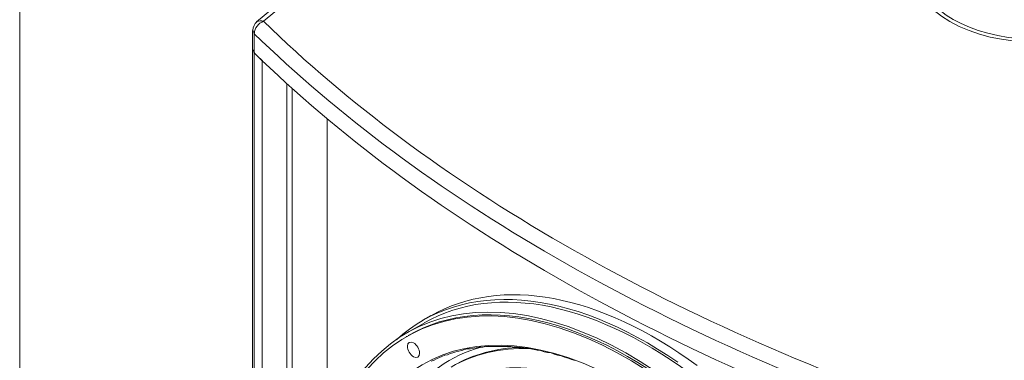
# Paper-space layout 'Layout1' of a CAD drawing. Units: millimetres. Extents: x 15 to 205, y 10 to 292.
# Drawn here: x 20 to 56, y 111 to 123 of the extents above; entities that cross this region are included whole.
import ezdxf

# ---------------------------------------------------------------- set-up
doc = ezdxf.new("R2010")
doc.units = ezdxf.units.MM
doc.header["$MEASUREMENT"] = 0
doc.layers.get('0').update_dxf_attribs({"linetype": 'CONTINUOUS'})

psp = doc.layouts.get("Layout1")

# ---------------------------------------------------------------- linework, layer by layer
at = {"color": 0, "linetype": 'Continuous', "lineweight": 15, "true_color": 0x000007}
for p, q in [((29.76, 123.994), (28.554, 122.999)), ((28.406, 121.983), (28.406, 122.682)), ((28.469, 121.878), (28.469, 122.576)), ((28.406, 121.983), (28.406, 83.82)), ((28.469, 83.714), (28.469, 121.878)), ((28.765, 121.581), (28.765, 83.418)), ((29.654, 120.756), (29.654, 83.905)), ((29.845, 120.586), (29.845, 84.032)), ((31.115, 119.465), (31.115, 107.908)), ((34.565, 112.204), (34.861, 112.374)), ((34.629, 112.099), (33.972, 111.739)), ((34.036, 111.633), (33.972, 111.612))]:
    psp.add_line(p, q, dxfattribs=at)
for points in [[(199.983, 9.991), (199.983, 286.978), (19.981, 286.978), (19.981, 9.991)], [(28.808, 123.021), (30.014, 124.015), (61.172, 141.944), (86.55, 127.339), (55.393, 109.389)], [(40.09, 110.744), (39.963, 110.786), (39.836, 110.829), (39.709, 110.871), (39.582, 110.913), (39.455, 110.934), (39.328, 110.977), (39.222, 111.019), (39.095, 111.04), (38.968, 111.061), (38.841, 111.104), (38.714, 111.125), (38.608, 111.146), (38.481, 111.167), (38.354, 111.188), (38.227, 111.21), (38.121, 111.21), (37.994, 111.231), (37.888, 111.231), (37.761, 111.252), (37.655, 111.252), (37.528, 111.252), (37.423, 111.252), (37.296, 111.252), (37.19, 111.252), (37.063, 111.252), (36.957, 111.252), (36.851, 111.252), (36.745, 111.231), (36.618, 111.231), (36.512, 111.21), (36.407, 111.188), (36.301, 111.167), (36.195, 111.167), (36.089, 111.146), (35.983, 111.104), (35.877, 111.083), (35.772, 111.061), (35.666, 111.019), (35.56, 110.998), (35.475, 110.956), (35.369, 110.934), (35.264, 110.892), (35.179, 110.85), (35.073, 110.807), (34.988, 110.765), (34.883, 110.723)]]:
    psp.add_lwpolyline(points, dxfattribs=at)
for points in [[(53.659, 126.613), (51.935, 125.617), (51.935, 124.002), (53.659, 123.006)], [(52.542, 124.679), (52.657, 123.431), (54.388, 122.434), (56.554, 122.368)], [(28.57, 122.995), (28.479, 122.921), (28.427, 122.81), (28.427, 122.693)], [(28.813, 123.018), (28.624, 122.957), (28.474, 122.762), (28.477, 122.582)], [(28.82, 123.014), (28.723, 123.052), (28.631, 123.046), (28.57, 122.995)], [(28.81, 123.016), (34.859, 117.11), (43.411, 112.186), (53.665, 108.702)], [(53.659, 123.006), (55.382, 122.01), (58.177, 122.01), (59.9, 123.006)], [(28.427, 122.693), (28.427, 122.653), (28.446, 122.614), (28.481, 122.58)], [(28.463, 122.58), (34.547, 116.641), (43.148, 111.688), (53.461, 108.184)], [(28.427, 121.994), (28.427, 121.954), (28.446, 121.915), (28.481, 121.881)], [(28.427, 121.994), (28.427, 121.954), (28.446, 121.915), (28.481, 121.881)], [(28.463, 121.881), (28.566, 121.782), (28.669, 121.682), (28.772, 121.583)], [(28.463, 121.881), (34.547, 115.942), (43.148, 110.989), (53.461, 107.486)], [(40.362, 111.776), (34.772, 114.033), (30.637, 110.867), (30.639, 104.332)], [(40.555, 111.538), (34.892, 113.973), (30.649, 110.849), (30.652, 104.248)], [(44.513, 110.562), (40.969, 113.158), (37.405, 113.824), (34.871, 112.365)], [(43.811, 110.682), (39.889, 113.39), (36.042, 113.699), (33.621, 111.499)], [(44.59, 110.023), (40.952, 112.834), (37.241, 113.609), (34.628, 112.104)], [(41.976, 109.868), (36.173, 113.214), (31.473, 110.487), (31.477, 103.775)], [(44.934, 108.763), (41.041, 112.194), (36.896, 113.294), (34.046, 111.653)], [(42.344, 109.167), (36.975, 112.259), (32.622, 109.733), (32.622, 103.525)], [(42.335, 109.093), (37.004, 112.168), (32.686, 109.662), (32.691, 103.496)], [(52.959, 95.316), (51.31, 102.517), (45.951, 109.518), (40.362, 111.776)], [(36.687, 111.232), (34.481, 110.615), (33.019, 108.627), (32.63, 105.711)], [(34.019, 111.26), (34.018, 111.121), (34.115, 110.952), (34.236, 110.884)], [(34.239, 111.387), (34.118, 111.456), (34.019, 111.399), (34.019, 111.26)], [(34.456, 111.011), (34.456, 111.151), (34.359, 111.319), (34.239, 111.387)], [(38.151, 111.221), (37.234, 111.2), (36.395, 110.975), (35.663, 110.554)], [(52.957, 94.657), (51.532, 101.87), (46.217, 109.103), (40.555, 111.538)], [(41.319, 109.424), (36.806, 111.116), (33.6, 108.292), (33.86, 102.855)], [(34.236, 110.884), (34.356, 110.815), (34.455, 110.872), (34.456, 111.011)], [(38.442, 111.177), (37.387, 111.212), (36.426, 110.987), (35.6, 110.511)]]:
    psp.add_open_spline(points, degree=3, dxfattribs=at)

doc.saveas('drawing.dxf')
